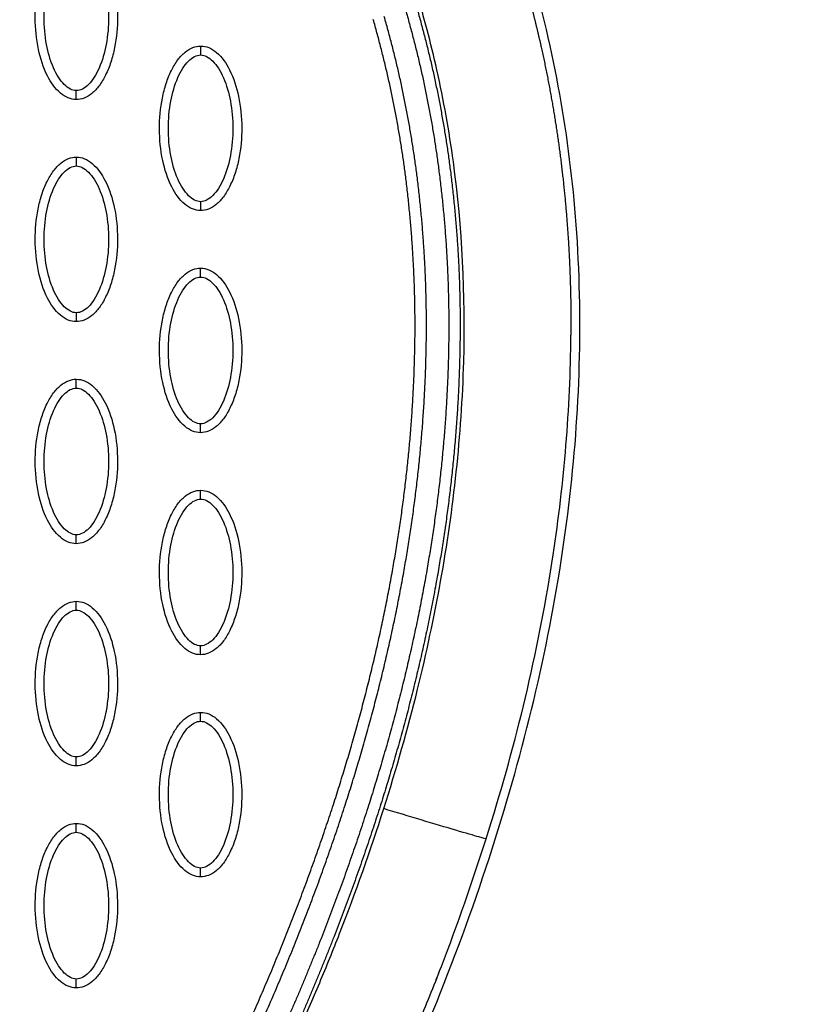
# Model space of a CAD drawing. Units: millimetres. Extents: x -396 to 16651, y 529 to 14565.
# Drawn here: x 9329 to 9419, y 7965 to 8076 of the extents above; entities that cross this region are included whole.
import ezdxf

# ---------------------------------------------------------------- set-up
doc = ezdxf.new("R2010")
doc.units = ezdxf.units.MM
doc.layers.add('Make2D$\\M+5BFC9\\M+5BCFB\\M+5CFDF$\\M+5C6D5\\M+5CDA8\\M+5CFDF', color=18, linetype='Continuous')
doc.layers.add('Make2D$\\M+5BFC9\\M+5BCFB\\M+5CFDF$\\M+5D5FD\\M+5C7D0\\M+5CFDF', color=18, linetype='Continuous')
doc.styles.get("Standard").update_dxf_attribs({"font": 'Ubuntu-Regular.ttf'})
doc.dimstyles.new('Qitele', dxfattribs={"dimscale": 85, "dimtxt": 4, "dimasz": 5, "dimexe": 4, "dimexo": 0, "dimgap": 3, "dimtad": 1, "dimdec": 0, "dimrnd": 10, "dimzin": 1, "dimtxsty": 'Standard', "dimblk": 'OBLIQUE', "dimcen": 5, "dimdle": 4, "dimclrd": 256, "dimclre": 256, "dimclrt": 256, "dimadec": 0, "dimazin": 0, "dimtfac": 1, "dimtdec": 0, "dimtmove": 0, "dimatfit": 3, "dimldrblk": 'OBLIQUE', "dimfxl": 0, "dimlwd": 40, "dimlwe": 30, "dimarcsym": 0})

# ---------------------------------------------------------------- blocks, each defined once
blk = doc.blocks.new('_Oblique')
at = {"color": 0, "linetype": 'ByBlock', "lineweight": -2}
blk.add_line((-0.5, -0.5), (0.5, 0.5), dxfattribs=at)
blk = doc.blocks.new('*D6')
at = {"lineweight": 40, "transparency": 16777216}
blk.add_line((1146.55, 11131.45), (1146.55, 2432.86), dxfattribs=at)
at = {"lineweight": 30, "transparency": 16777216}
for p, q in [((1656.55, 10791.45), (806.55, 10791.45)), ((1656.55, 2772.86), (806.55, 2772.86))]:
    blk.add_line(p, q, dxfattribs=at)
at = {"layer": 'Defpoints', "color": 0, "transparency": 16777216}
for p in [(10791.35, 10791.45), (1146.55, 2772.86), (7313.18, 2772.86)]:
    blk.add_point(p, dxfattribs=at)
at = {"lineweight": 40, "transparency": 16777216, "xscale": 425, "yscale": 425, "zscale": 425}
for p, rotation in [((1146.55, 10791.45), 90), ((1146.55, 2772.86), 270)]:
    blk.add_blockref('_Oblique', p, dxfattribs=dict(at, rotation=rotation))
at = {"transparency": 16777216, "insert": (713.94, 6854.21), "char_height": 340, "attachment_point": 5, "rotation": 90}
blk.add_mtext('8020', dxfattribs=at)
blk = doc.blocks.new('*D8')
at = {"lineweight": 40, "transparency": 16777216}
blk.add_line((259.36, 13041.93), (259.36, 529.15), dxfattribs=at)
at = {"lineweight": 30, "transparency": 16777216}
for p, q in [((769.36, 12701.93), (-80.64, 12701.93)), ((769.36, 869.15), (-80.64, 869.15))]:
    blk.add_line(p, q, dxfattribs=at)
at = {"layer": 'Defpoints', "color": 0, "transparency": 16777216}
for p in [(10498.48, 12701.93), (259.36, 869.15), (7000.57, 869.15)]:
    blk.add_point(p, dxfattribs=at)
at = {"lineweight": 40, "transparency": 16777216, "xscale": 425, "yscale": 425, "zscale": 425}
for p, rotation in [((259.36, 12701.93), 90), ((259.36, 869.15), 270)]:
    blk.add_blockref('_Oblique', p, dxfattribs=dict(at, rotation=rotation))
at = {"transparency": 16777216, "insert": (-173.25, 6863.21), "char_height": 340, "attachment_point": 5, "rotation": 90}
blk.add_mtext('11830', dxfattribs=at)

msp = doc.modelspace()

# ---------------------------------------------------------------- linework, layer by layer
at = {"layer": 'Make2D$\\M+5BFC9\\M+5BCFB\\M+5CFDF$\\M+5C6D5\\M+5CDA8\\M+5CFDF', "color": 0}
for points, knots in [([(9335.74, 8067.24), (9335.43, 8067.24), (9334.78, 8067.37), (9333.53, 8068.19), (9332.27, 8070.05), (9331.34, 8072.99), (9331.01, 8076.4), (9331.26, 8079.32), (9331.82, 8081.5), (9332.39, 8082.96), (9333.1, 8084.16), (9333.92, 8085.05), (9334.8, 8085.61), (9335.44, 8085.74), (9335.74, 8085.74)], [0, 0, 0, 0, 0.931276, 1.963919, 4.405768, 7.571965, 11.148137, 14.632233, 16.315096, 17.90115, 19.303978, 20.494603, 21.507941, 22.408096, 22.408096, 22.408096, 22.408096]), ([(9335.74, 8085.74), (9336.05, 8085.74), (9336.7, 8085.61), (9337.95, 8084.79), (9339.22, 8082.92), (9340.15, 8079.98), (9340.48, 8076.58), (9340.22, 8073.66), (9339.66, 8071.47), (9339.09, 8070.02), (9338.38, 8068.81), (9337.56, 8067.92), (9336.68, 8067.36), (9336.04, 8067.24), (9335.74, 8067.24)], [0, 0, 0, 0, 0.931276, 1.963919, 4.405768, 7.571965, 11.148137, 14.632233, 16.315096, 17.90115, 19.303978, 20.494603, 21.507941, 22.408096, 22.408096, 22.408096, 22.408096]), ([(9370.83, 7953.11), (9375.93, 7964.19), (9384.46, 7986.21), (9391.87, 8019.64), (9393.11, 8051.58), (9389.69, 8071.87), (9386.94, 8081.38)], [0, 0, 0, 0, 36.421842, 70.263478, 101.635405, 130.988568, 130.988568, 130.988568, 130.988568]), ([(9349.72, 8054.75), (9349.4, 8054.75), (9348.75, 8054.88), (9347.5, 8055.7), (9346.24, 8057.56), (9345.31, 8060.5), (9344.98, 8063.91), (9345.24, 8066.83), (9345.79, 8069.01), (9346.37, 8070.46), (9347.07, 8071.67), (9347.89, 8072.56), (9348.78, 8073.12), (9349.42, 8073.25), (9349.72, 8073.25)], [0, 0, 0, 0, 0.931276, 1.963919, 4.405768, 7.571965, 11.148137, 14.632233, 16.315096, 17.90115, 19.303978, 20.494603, 21.507941, 22.408096, 22.408096, 22.408096, 22.408096]), ([(9349.72, 8073.25), (9350.03, 8073.25), (9350.68, 8073.12), (9351.93, 8072.29), (9353.19, 8070.43), (9354.12, 8067.49), (9354.45, 8064.08), (9354.2, 8061.17), (9353.64, 8058.98), (9353.06, 8057.53), (9352.36, 8056.32), (9351.54, 8055.43), (9350.65, 8054.87), (9350.01, 8054.74), (9349.72, 8054.75)], [0, 0, 0, 0, 0.931276, 1.963919, 4.405768, 7.571965, 11.148137, 14.632233, 16.315096, 17.90115, 19.303978, 20.494603, 21.507941, 22.408096, 22.408096, 22.408096, 22.408096]), ([(9335.74, 8042.25), (9335.43, 8042.25), (9334.78, 8042.39), (9333.53, 8043.21), (9332.27, 8045.07), (9331.34, 8048.01), (9331.01, 8051.42), (9331.26, 8054.34), (9331.82, 8056.52), (9332.39, 8057.97), (9333.1, 8059.18), (9333.92, 8060.07), (9334.8, 8060.63), (9335.44, 8060.76), (9335.74, 8060.76)], [0, 0, 0, 0, 0.931276, 1.963919, 4.405768, 7.571965, 11.148137, 14.632233, 16.315096, 17.90115, 19.303978, 20.494603, 21.507941, 22.408096, 22.408096, 22.408096, 22.408096]), ([(9335.74, 8060.76), (9336.05, 8060.76), (9336.7, 8060.63), (9337.95, 8059.8), (9339.22, 8057.94), (9340.15, 8055), (9340.48, 8051.59), (9340.22, 8048.68), (9339.66, 8046.49), (9339.09, 8045.04), (9338.38, 8043.83), (9337.56, 8042.94), (9336.68, 8042.38), (9336.04, 8042.25), (9335.74, 8042.25)], [0, 0, 0, 0, 0.931276, 1.963919, 4.405768, 7.571965, 11.148137, 14.632233, 16.315096, 17.90115, 19.303978, 20.494603, 21.507941, 22.408096, 22.408096, 22.408096, 22.408096]), ([(9349.72, 8029.76), (9349.4, 8029.76), (9348.75, 8029.89), (9347.5, 8030.72), (9346.24, 8032.58), (9345.31, 8035.52), (9344.98, 8038.93), (9345.24, 8041.84), (9345.79, 8044.03), (9346.37, 8045.48), (9347.07, 8046.69), (9347.89, 8047.58), (9348.78, 8048.14), (9349.42, 8048.27), (9349.72, 8048.27)], [0, 0, 0, 0, 0.931276, 1.963919, 4.405768, 7.571965, 11.148137, 14.632233, 16.315096, 17.90115, 19.303978, 20.494603, 21.507941, 22.408096, 22.408096, 22.408096, 22.408096]), ([(9349.72, 8048.27), (9350.03, 8048.27), (9350.68, 8048.13), (9351.93, 8047.31), (9353.19, 8045.45), (9354.12, 8042.51), (9354.45, 8039.1), (9354.2, 8036.18), (9353.64, 8034), (9353.06, 8032.55), (9352.36, 8031.34), (9351.54, 8030.45), (9350.65, 8029.89), (9350.01, 8029.76), (9349.72, 8029.76)], [0, 0, 0, 0, 0.931276, 1.963919, 4.405768, 7.571965, 11.148137, 14.632233, 16.315096, 17.90115, 19.303978, 20.494603, 21.507941, 22.408096, 22.408096, 22.408096, 22.408096]), ([(9382.43, 7986.04), (9385.46, 7995.87), (9389.72, 8013.94), (9391.3, 8032.45), (9391.35, 8040.72)], [107.306486, 107.306486, 107.306486, 107.306486, 137.968432, 162.67755, 162.67755, 162.67755, 162.67755]), ([(9335.74, 8017.27), (9335.43, 8017.27), (9334.78, 8017.4), (9333.53, 8018.23), (9332.27, 8020.09), (9331.34, 8023.03), (9331.01, 8026.44), (9331.26, 8029.35), (9331.82, 8031.54), (9332.39, 8032.99), (9333.1, 8034.2), (9333.92, 8035.09), (9334.8, 8035.65), (9335.44, 8035.78), (9335.74, 8035.77)], [0, 0, 0, 0, 0.931276, 1.963919, 4.405768, 7.571965, 11.148137, 14.632233, 16.315096, 17.90115, 19.303978, 20.494603, 21.507941, 22.408096, 22.408096, 22.408096, 22.408096]), ([(9335.74, 8035.77), (9336.05, 8035.77), (9336.7, 8035.64), (9337.95, 8034.82), (9339.22, 8032.96), (9340.15, 8030.02), (9340.48, 8026.61), (9340.22, 8023.69), (9339.66, 8021.51), (9339.09, 8020.06), (9338.38, 8018.85), (9337.56, 8017.96), (9336.68, 8017.4), (9336.04, 8017.27), (9335.74, 8017.27)], [0, 0, 0, 0, 0.931276, 1.963919, 4.405768, 7.571965, 11.148137, 14.632233, 16.315096, 17.90115, 19.303978, 20.494603, 21.507941, 22.408096, 22.408096, 22.408096, 22.408096]), ([(9349.72, 8004.78), (9349.4, 8004.78), (9348.75, 8004.91), (9347.5, 8005.73), (9346.24, 8007.6), (9345.31, 8010.54), (9344.98, 8013.94), (9345.24, 8016.86), (9345.79, 8019.05), (9346.37, 8020.5), (9347.07, 8021.71), (9347.89, 8022.6), (9348.78, 8023.16), (9349.42, 8023.28), (9349.72, 8023.28)], [0, 0, 0, 0, 0.931276, 1.963919, 4.405768, 7.571965, 11.148137, 14.632233, 16.315096, 17.90115, 19.303978, 20.494603, 21.507941, 22.408096, 22.408096, 22.408096, 22.408096]), ([(9349.72, 8023.28), (9350.03, 8023.28), (9350.68, 8023.15), (9351.93, 8022.33), (9353.19, 8020.46), (9354.12, 8017.53), (9354.45, 8014.12), (9354.2, 8011.2), (9353.64, 8009.02), (9353.06, 8007.56), (9352.36, 8006.36), (9351.54, 8005.47), (9350.65, 8004.91), (9350.01, 8004.78), (9349.72, 8004.78)], [0, 0, 0, 0, 0.931276, 1.963919, 4.405768, 7.571965, 11.148137, 14.632233, 16.315096, 17.90115, 19.303978, 20.494603, 21.507941, 22.408096, 22.408096, 22.408096, 22.408096]), ([(9335.74, 7992.29), (9335.43, 7992.29), (9334.78, 7992.42), (9333.53, 7993.24), (9332.27, 7995.11), (9331.34, 7998.04), (9331.01, 8001.45), (9331.26, 8004.37), (9331.82, 8006.55), (9332.39, 8008.01), (9333.1, 8009.21), (9333.92, 8010.1), (9334.8, 8010.66), (9335.44, 8010.79), (9335.74, 8010.79)], [0, 0, 0, 0, 0.931276, 1.963919, 4.405768, 7.571965, 11.148137, 14.632233, 16.315096, 17.90115, 19.303978, 20.494603, 21.507941, 22.408096, 22.408096, 22.408096, 22.408096]), ([(9335.74, 8010.79), (9336.05, 8010.79), (9336.7, 8010.66), (9337.95, 8009.84), (9339.22, 8007.97), (9340.15, 8005.03), (9340.48, 8001.63), (9340.22, 7998.71), (9339.66, 7996.52), (9339.09, 7995.07), (9338.38, 7993.87), (9337.56, 7992.97), (9336.68, 7992.41), (9336.04, 7992.29), (9335.74, 7992.29)], [0, 0, 0, 0, 0.931276, 1.963919, 4.405768, 7.571965, 11.148137, 14.632233, 16.315096, 17.90115, 19.303978, 20.494603, 21.507941, 22.408096, 22.408096, 22.408096, 22.408096]), ([(9349.72, 7979.8), (9349.4, 7979.8), (9348.75, 7979.93), (9347.5, 7980.75), (9346.24, 7982.61), (9345.31, 7985.55), (9344.98, 7988.96), (9345.24, 7991.88), (9345.79, 7994.06), (9346.37, 7995.51), (9347.07, 7996.72), (9347.89, 7997.61), (9348.78, 7998.17), (9349.42, 7998.3), (9349.72, 7998.3)], [0, 0, 0, 0, 0.931276, 1.963919, 4.405768, 7.571965, 11.148137, 14.632233, 16.315096, 17.90115, 19.303978, 20.494603, 21.507941, 22.408096, 22.408096, 22.408096, 22.408096]), ([(9349.72, 7998.3), (9350.03, 7998.3), (9350.68, 7998.17), (9351.93, 7997.35), (9353.19, 7995.48), (9354.12, 7992.54), (9354.45, 7989.13), (9354.2, 7986.22), (9353.64, 7984.03), (9353.06, 7982.58), (9352.36, 7981.37), (9351.54, 7980.48), (9350.65, 7979.92), (9350.01, 7979.8), (9349.72, 7979.8)], [0, 0, 0, 0, 0.931277, 1.963919, 4.405768, 7.571965, 11.148137, 14.632233, 16.315096, 17.90115, 19.303978, 20.494603, 21.507941, 22.408096, 22.408096, 22.408096, 22.408096]), ([(9335.74, 7967.3), (9335.43, 7967.3), (9334.78, 7967.44), (9333.53, 7968.26), (9332.27, 7970.12), (9331.34, 7973.06), (9331.01, 7976.47), (9331.26, 7979.39), (9331.82, 7981.57), (9332.39, 7983.02), (9333.1, 7984.23), (9333.92, 7985.12), (9334.8, 7985.68), (9335.44, 7985.81), (9335.74, 7985.81)], [0, 0, 0, 0, 0.931276, 1.963919, 4.405768, 7.571965, 11.148137, 14.632233, 16.315096, 17.90115, 19.303978, 20.494603, 21.507941, 22.408096, 22.408096, 22.408096, 22.408096]), ([(9335.74, 7985.81), (9336.05, 7985.81), (9336.7, 7985.68), (9337.95, 7984.85), (9339.22, 7982.99), (9340.15, 7980.05), (9340.48, 7976.64), (9340.22, 7973.73), (9339.66, 7971.54), (9339.09, 7970.09), (9338.38, 7968.88), (9337.56, 7967.99), (9336.68, 7967.43), (9336.04, 7967.3), (9335.74, 7967.3)], [0, 0, 0, 0, 0.931276, 1.963919, 4.405768, 7.571965, 11.148137, 14.632233, 16.315096, 17.90115, 19.303978, 20.494603, 21.507941, 22.408096, 22.408096, 22.408096, 22.408096]), ([(9380.53, 7856.98), (9380.42, 7858.45), (9380, 7861.72), (9379.22, 7865.68), (9378.5, 7868.89), (9377.35, 7873.84), (9374.48, 7886.38), (9371.22, 7901.08), (9368.52, 7912.81), (9367.37, 7917.84), (9366.45, 7922.03), (9365.5, 7927.46), (9365.22, 7933.79), (9365.79, 7940.42), (9367.26, 7946.85), (9369.07, 7951.51), (9371.31, 7956.75), (9373.91, 7962.49), (9377.84, 7972.22), (9380.28, 7979.25), (9381.82, 7984.08)], [0, 0, 0, 0, 4.40268, 9.902399, 12.097657, 14.263965, 25.166663, 50.68466, 59.438464, 61.275104, 66.162201, 72.310748, 77.777782, 85.131222, 92.231614, 97.503166, 100.117933, 109.310501, 116.399649, 131.611973, 131.611973, 131.611973, 131.611973])]:
    msp.add_open_spline(points, degree=3, knots=knots, dxfattribs=at)
for points, weights, knots in [([(9385.41, 8083.03), (9385.51, 8082.71), (9385.6, 8082.38), (9385.69, 8082.06), (9385.79, 8081.73), (9385.88, 8081.41), (9385.97, 8081.09), (9386.09, 8080.7), (9386.2, 8080.32), (9386.3, 8079.94), (9386.56, 8079.01), (9386.81, 8078.07), (9387.05, 8077.13), (9387.39, 8075.81), (9387.71, 8074.47), (9388.01, 8073.14), (9388.6, 8070.47), (9389.12, 8067.78), (9389.55, 8065.08), (9390.41, 8059.67), (9390.96, 8054.22), (9391.2, 8048.75), (9391.32, 8046.08), (9391.37, 8043.4), (9391.35, 8040.72)], [1, 1, 1, 1, 1, 1, 1, 1, 1, 1, 0.999954888594, 0.999954888594, 1, 0.99992254981, 0.99992254981, 1, 0.999691910994, 0.999691910994, 1, 0.99892663201, 0.99892663201, 1, 0.999775120234, 0.999775120234, 1], [0.002213, 0.002213, 0.002213, 0.002213, 1.011206, 1.011206, 1.011206, 2.021808, 2.021808, 2.021808, 3.21885, 3.21885, 3.21885, 6.124557, 6.124557, 6.124557, 10.231116, 10.231116, 10.231116, 18.440879, 18.440879, 18.440879, 34.859921, 34.859921, 34.859921, 42.888845, 42.888845, 42.888845, 42.888845]), ([(9355.16, 7960.3), (9359.29, 7969.28), (9362.94, 7978.48), (9365.98, 7987.9), (9368.72, 7996.41), (9370.95, 8005.09), (9372.53, 8013.9), (9373.93, 8021.71), (9374.8, 8029.62), (9375.04, 8037.56), (9375.26, 8044.53), (9374.94, 8051.5), (9374.08, 8058.42), (9373.31, 8064.56), (9372.07, 8070.62), (9370.36, 8076.57)], [1, 1.02306021995, 1.04665221363, 1.07078824389, 1.07078824389, 1.07078824389, 1.07078824389, 1.07078824389, 1.07078824389, 1.07078824389, 1.06865251406, 1.06865251406, 1.07078824389, 1.06861646154, 1.06861646154, 1.07078824389], [1.199943, 1.199943, 1.199943, 1.199943, 30.977397, 30.977397, 30.977397, 57.898416, 57.898416, 57.898416, 81.762423, 81.762423, 81.762423, 102.661635, 102.661635, 102.661635, 121.212019, 121.212019, 121.212019, 121.212019]), ([(9372.77, 8077.27), (9374.49, 8071.3), (9375.75, 8065.21), (9376.53, 8059.04), (9377.41, 8052.1), (9377.76, 8045.11), (9377.57, 8038.12), (9377.37, 8030.18), (9376.53, 8022.25), (9375.17, 8014.41), (9373.62, 8005.44), (9371.38, 7996.58), (9368.62, 7987.9), (9365.51, 7978.13), (9361.73, 7968.57), (9357.44, 7959.25)], [1, 0.998034927219, 0.998034927219, 1, 0.998052268338, 0.998052268338, 1, 1, 1, 1, 1, 1, 1, 0.977458034249, 0.955424208719, 0.933887068929], [0, 0, 0, 0, 18.629275, 18.629275, 18.629275, 39.597885, 39.597885, 39.597885, 63.69056, 63.69056, 63.69056, 91.271173, 91.271173, 91.271173, 122.294551, 122.294551, 122.294551, 122.294551]), ([(9374, 8077.62), (9375.74, 8071.59), (9377.01, 8065.44), (9377.8, 8059.2), (9378.69, 8052.2), (9379.04, 8045.14), (9378.84, 8038.09), (9378.64, 8030.07), (9377.8, 8022.08), (9376.43, 8014.19), (9374.86, 8005.15), (9372.61, 7996.24), (9369.83, 7987.51), (9366.71, 7977.68), (9362.91, 7968.08), (9358.6, 7958.72)], [1, 0.998034348758, 0.998034348758, 1, 0.998051570383, 0.998051570383, 1, 1, 1, 1, 1, 1, 1, 0.977458034249, 0.955424208719, 0.933887068929], [0, 0, 0, 0, 18.827343, 18.827343, 18.827343, 39.992207, 39.992207, 39.992207, 64.084883, 64.084883, 64.084883, 91.665495, 91.665495, 91.665495, 122.688873, 122.688873, 122.688873, 122.688873]), ([(9354, 7960.84), (9358.11, 7969.77), (9361.74, 7978.93), (9364.76, 7988.29), (9367.49, 7996.75), (9369.71, 8005.38), (9371.27, 8014.13), (9372.66, 8021.88), (9373.53, 8029.73), (9373.76, 8037.6), (9373.98, 8044.5), (9373.66, 8051.4), (9372.81, 8058.26), (9372.05, 8064.33), (9370.83, 8070.33), (9369.13, 8076.22)], [1, 1.02306021995, 1.04665221363, 1.07078824389, 1.07078824389, 1.07078824389, 1.07078824389, 1.07078824389, 1.07078824389, 1.07078824389, 1.06865331939, 1.06865331939, 1.07078824389, 1.06861710187, 1.06861710187, 1.07078824389], [1.199943, 1.199943, 1.199943, 1.199943, 30.977397, 30.977397, 30.977397, 57.898416, 57.898416, 57.898416, 81.762423, 81.762423, 81.762423, 102.463066, 102.463066, 102.463066, 120.812199, 120.812199, 120.812199, 120.812199])]:
    msp.add_rational_spline(points, weights, degree=3, knots=knots, dxfattribs=at)
for points in [[(9381.82, 7984.08), (9382.02, 7984.73), (9382.23, 7985.39), (9382.43, 7986.04)], [(9376.21, 7968.25), (9376.4, 7968.71), (9376.58, 7969.17), (9376.75, 7969.63)]]:
    msp.add_open_spline(points, degree=3, dxfattribs=at)
at = {"layer": 'Make2D$\\M+5BFC9\\M+5BCFB\\M+5CFDF$\\M+5D5FD\\M+5C7D0\\M+5CFDF', "color": 0}
for points, knots in [([(9335.74, 8068.24), (9335.51, 8068.23), (9335, 8068.38), (9334.31, 8068.93), (9333.68, 8069.76), (9332.92, 8071.25), (9332.28, 8073.51), (9332.03, 8076.48), (9332.28, 8079.46), (9332.92, 8081.73), (9333.68, 8083.22), (9334.31, 8084.04), (9334.99, 8084.59), (9335.5, 8084.74), (9335.74, 8084.74)], [0, 0, 0, 0, 0.695548, 1.55083, 2.605063, 3.799426, 6.552763, 9.628831, 12.70974, 15.480796, 16.671344, 17.708738, 18.562502, 19.270195, 19.270195, 19.270195, 19.270195]), ([(9335.74, 8084.74), (9335.97, 8084.74), (9336.48, 8084.59), (9337.17, 8084.05), (9337.8, 8083.22), (9338.56, 8081.73), (9339.2, 8079.46), (9339.46, 8076.49), (9339.2, 8073.52), (9338.56, 8071.24), (9337.8, 8069.76), (9337.17, 8068.94), (9336.49, 8068.39), (9335.98, 8068.23), (9335.74, 8068.24)], [0, 0, 0, 0, 0.695548, 1.55083, 2.605063, 3.799426, 6.552763, 9.628831, 12.70974, 15.480796, 16.671344, 17.708738, 18.562502, 19.270195, 19.270195, 19.270195, 19.270195]), ([(9370.31, 7987.47), (9371.72, 7991.91), (9374.13, 8000.38), (9377.71, 8017.09), (9379.9, 8036.97), (9378.98, 8056.3), (9376.77, 8068.68), (9375.41, 8074.29), (9374.47, 8077.72), (9373.81, 8079.94), (9373.38, 8081.47), (9373.31, 8081.77)], [0, 0, 0, 0, 13.966173, 26.397182, 51.263088, 73.784059, 84.275477, 88.930657, 91.110664, 94.949136, 95.881739, 95.881739, 95.881739, 95.881739]), ([(9349.72, 8055.74), (9349.48, 8055.74), (9348.97, 8055.89), (9348.29, 8056.44), (9347.66, 8057.27), (9346.89, 8058.76), (9346.26, 8061.02), (9346, 8063.99), (9346.26, 8066.97), (9346.89, 8069.24), (9347.66, 8070.73), (9348.28, 8071.55), (9348.97, 8072.1), (9349.48, 8072.25), (9349.72, 8072.25)], [0, 0, 0, 0, 0.695548, 1.55083, 2.605063, 3.799426, 6.552763, 9.628831, 12.70974, 15.480796, 16.671344, 17.708738, 18.562502, 19.270195, 19.270195, 19.270195, 19.270195]), ([(9349.72, 8072.25), (9349.95, 8072.25), (9350.46, 8072.1), (9351.14, 8071.55), (9351.77, 8070.73), (9352.54, 8069.24), (9353.17, 8066.97), (9353.43, 8064), (9353.17, 8061.03), (9352.54, 8058.75), (9351.77, 8057.26), (9351.15, 8056.44), (9350.46, 8055.9), (9349.95, 8055.74), (9349.72, 8055.74)], [0, 0, 0, 0, 0.695548, 1.55083, 2.605063, 3.799426, 6.552763, 9.628831, 12.70974, 15.480796, 16.671344, 17.708738, 18.562502, 19.270195, 19.270195, 19.270195, 19.270195]), ([(9335.74, 8043.25), (9335.51, 8043.25), (9335, 8043.4), (9334.31, 8043.95), (9333.68, 8044.77), (9332.92, 8046.26), (9332.28, 8048.53), (9332.03, 8051.5), (9332.28, 8054.48), (9332.92, 8056.75), (9333.68, 8058.24), (9334.31, 8059.06), (9334.99, 8059.61), (9335.5, 8059.76), (9335.74, 8059.76)], [0, 0, 0, 0, 0.695548, 1.55083, 2.605063, 3.799426, 6.552763, 9.628831, 12.70974, 15.480796, 16.671344, 17.708738, 18.562502, 19.270195, 19.270195, 19.270195, 19.270195]), ([(9335.74, 8059.76), (9335.97, 8059.76), (9336.48, 8059.61), (9337.17, 8059.06), (9337.8, 8058.24), (9338.56, 8056.75), (9339.2, 8054.48), (9339.46, 8051.51), (9339.2, 8048.53), (9338.56, 8046.26), (9337.8, 8044.77), (9337.17, 8043.95), (9336.49, 8043.4), (9335.98, 8043.25), (9335.74, 8043.25)], [0, 0, 0, 0, 0.695548, 1.55083, 2.605063, 3.799426, 6.552763, 9.628831, 12.70974, 15.480796, 16.671344, 17.708738, 18.562502, 19.270195, 19.270195, 19.270195, 19.270195]), ([(9349.72, 8030.76), (9349.48, 8030.76), (9348.97, 8030.91), (9348.29, 8031.46), (9347.66, 8032.28), (9346.89, 8033.77), (9346.26, 8036.04), (9346, 8039.01), (9346.26, 8041.99), (9346.89, 8044.26), (9347.66, 8045.75), (9348.28, 8046.57), (9348.97, 8047.12), (9349.48, 8047.27), (9349.72, 8047.27)], [0, 0, 0, 0, 0.695548, 1.55083, 2.605063, 3.799426, 6.552763, 9.628831, 12.70974, 15.480796, 16.671344, 17.708738, 18.562502, 19.270195, 19.270195, 19.270195, 19.270195]), ([(9349.72, 8047.27), (9349.95, 8047.27), (9350.46, 8047.12), (9351.14, 8046.57), (9351.77, 8045.75), (9352.54, 8044.26), (9353.17, 8041.99), (9353.43, 8039.02), (9353.17, 8036.04), (9352.54, 8033.77), (9351.77, 8032.28), (9351.15, 8031.46), (9350.46, 8030.91), (9349.95, 8030.76), (9349.72, 8030.76)], [0, 0, 0, 0, 0.695548, 1.55083, 2.605063, 3.799426, 6.552763, 9.628831, 12.70974, 15.480796, 16.671344, 17.708738, 18.562502, 19.270195, 19.270195, 19.270195, 19.270195]), ([(9335.74, 8018.27), (9335.51, 8018.27), (9335, 8018.42), (9334.31, 8018.97), (9333.68, 8019.79), (9332.92, 8021.28), (9332.28, 8023.55), (9332.03, 8026.52), (9332.28, 8029.49), (9332.92, 8031.77), (9333.68, 8033.26), (9334.31, 8034.07), (9334.99, 8034.62), (9335.5, 8034.78), (9335.74, 8034.78)], [0, 0, 0, 0, 0.695548, 1.55083, 2.605063, 3.799426, 6.552763, 9.628831, 12.70974, 15.480796, 16.671344, 17.708738, 18.562502, 19.270195, 19.270195, 19.270195, 19.270195]), ([(9335.74, 8034.78), (9335.97, 8034.78), (9336.48, 8034.63), (9337.17, 8034.08), (9337.8, 8033.25), (9338.56, 8031.76), (9339.2, 8029.5), (9339.46, 8026.53), (9339.2, 8023.55), (9338.56, 8021.28), (9337.8, 8019.79), (9337.17, 8018.97), (9336.49, 8018.42), (9335.98, 8018.27), (9335.74, 8018.27)], [0, 0, 0, 0, 0.695548, 1.55083, 2.605063, 3.799426, 6.552763, 9.628831, 12.70974, 15.480796, 16.671344, 17.708738, 18.562502, 19.270195, 19.270195, 19.270195, 19.270195]), ([(9349.72, 8005.78), (9349.48, 8005.78), (9348.97, 8005.93), (9348.29, 8006.47), (9347.66, 8007.3), (9346.89, 8008.79), (9346.26, 8011.06), (9346, 8014.03), (9346.26, 8017), (9346.89, 8019.28), (9347.66, 8020.76), (9348.28, 8021.58), (9348.97, 8022.13), (9349.48, 8022.29), (9349.72, 8022.28)], [0, 0, 0, 0, 0.695548, 1.55083, 2.605063, 3.799426, 6.552763, 9.628831, 12.70974, 15.480796, 16.671344, 17.708738, 18.562502, 19.270195, 19.270195, 19.270195, 19.270195]), ([(9349.72, 8022.28), (9349.95, 8022.29), (9350.46, 8022.14), (9351.14, 8021.59), (9351.77, 8020.76), (9352.54, 8019.27), (9353.17, 8017.01), (9353.43, 8014.04), (9353.17, 8011.06), (9352.54, 8008.79), (9351.77, 8007.3), (9351.15, 8006.48), (9350.46, 8005.93), (9349.95, 8005.78), (9349.72, 8005.78)], [0, 0, 0, 0, 0.695548, 1.55083, 2.605063, 3.799426, 6.552763, 9.628831, 12.70974, 15.480796, 16.671344, 17.708738, 18.562502, 19.270195, 19.270195, 19.270195, 19.270195]), ([(9335.74, 7993.29), (9335.51, 7993.28), (9335, 7993.43), (9334.31, 7993.98), (9333.68, 7994.81), (9332.92, 7996.3), (9332.28, 7998.56), (9332.03, 8001.53), (9332.28, 8004.51), (9332.92, 8006.78), (9333.68, 8008.27), (9334.31, 8009.09), (9334.99, 8009.64), (9335.5, 8009.79), (9335.74, 8009.79)], [0, 0, 0, 0, 0.695548, 1.55083, 2.605063, 3.799426, 6.552763, 9.628831, 12.70974, 15.480796, 16.671344, 17.708738, 18.562502, 19.270195, 19.270195, 19.270195, 19.270195]), ([(9335.74, 8009.79), (9335.97, 8009.79), (9336.48, 8009.64), (9337.17, 8009.1), (9337.8, 8008.27), (9338.56, 8006.78), (9339.2, 8004.51), (9339.46, 8001.54), (9339.2, 7998.57), (9338.56, 7996.29), (9337.8, 7994.81), (9337.17, 7993.99), (9336.49, 7993.44), (9335.98, 7993.28), (9335.74, 7993.29)], [0, 0, 0, 0, 0.695548, 1.55083, 2.605063, 3.799426, 6.552763, 9.628831, 12.70974, 15.480796, 16.671344, 17.708738, 18.562502, 19.270195, 19.270195, 19.270195, 19.270195]), ([(9349.72, 7980.79), (9349.48, 7980.79), (9348.97, 7980.94), (9348.29, 7981.49), (9347.66, 7982.32), (9346.89, 7983.81), (9346.26, 7986.07), (9346, 7989.04), (9346.26, 7992.02), (9346.89, 7994.29), (9347.66, 7995.78), (9348.28, 7996.6), (9348.97, 7997.15), (9349.48, 7997.3), (9349.72, 7997.3)], [0, 0, 0, 0, 0.695548, 1.55083, 2.605063, 3.799426, 6.552763, 9.628831, 12.70974, 15.480796, 16.671344, 17.708738, 18.562502, 19.270195, 19.270195, 19.270195, 19.270195]), ([(9349.72, 7997.3), (9349.95, 7997.3), (9350.46, 7997.15), (9351.14, 7996.6), (9351.77, 7995.78), (9352.54, 7994.29), (9353.17, 7992.02), (9353.43, 7989.05), (9353.17, 7986.08), (9352.54, 7983.8), (9351.77, 7982.31), (9351.15, 7981.5), (9350.46, 7980.95), (9349.95, 7980.79), (9349.72, 7980.79)], [0, 0, 0, 0, 0.695548, 1.55083, 2.605063, 3.799426, 6.552763, 9.628831, 12.70974, 15.480796, 16.671344, 17.708738, 18.562502, 19.270195, 19.270195, 19.270195, 19.270195]), ([(9293.82, 7805.96), (9295.79, 7805.96), (9299.75, 7806.05), (9307.77, 7806.66), (9315.81, 7807.82), (9323.59, 7809.71), (9329.2, 7811.33), (9334.51, 7813.33), (9339.55, 7815.5), (9344.39, 7818.06), (9348.05, 7820.37), (9350.77, 7822.29), (9352.52, 7823.66), (9354.29, 7825.16), (9356.03, 7826.77), (9357.65, 7828.37), (9359.64, 7830.57), (9361.84, 7833.43), (9364.14, 7837), (9365.98, 7840.88), (9367.48, 7845.02), (9368.38, 7849.48), (9368.74, 7853.94), (9368.44, 7857.86), (9367.84, 7861.44), (9367.27, 7864.13), (9366.41, 7867.91), (9365.31, 7872.62), (9362.58, 7884.67), (9360.09, 7895.84), (9357.46, 7907.36), (9356.12, 7913.06), (9354.83, 7918.99), (9353.98, 7923.71), (9353.41, 7928.73), (9353.19, 7935.25), (9353.94, 7941.76), (9355.02, 7947.15), (9356, 7950.65), (9357.16, 7953.94), (9359.4, 7959.59), (9362.38, 7966.02), (9366.49, 7976.17), (9368.8, 7982.74), (9370.31, 7987.47)], [0, 0, 0, 0, 5.899988, 11.890037, 24.11889, 30.250715, 35.8774, 41.64346, 47.250341, 52.332005, 58.049171, 60.220852, 62.317383, 64.730909, 67.160228, 69.441876, 71.557375, 76.051718, 80.268145, 84.26738, 88.930616, 93.444474, 97.86589, 102.34757, 105.188076, 108.766402, 110.600875, 116.809313, 123.277256, 147.667619, 151.160327, 158.700913, 165.242421, 169.381424, 173.072189, 180.386714, 188.921929, 192.677236, 196.883213, 199.809281, 203.140271, 215.110604, 221.067499, 235.977649, 235.977649, 235.977649, 235.977649]), ([(9381.82, 7984.08), (9381.81, 7984.07), (9381.31, 7984.19), (9378.67, 7984.96), (9374.58, 7986.18), (9371.66, 7987.06), (9370.31, 7987.47)], [-0.9999954, -0.9999954, -0.9999954, -0.9999954, -0.7499275, -0.4998548, -0.2497822, 0, 0, 0, 0]), ([(9335.74, 7968.3), (9335.51, 7968.3), (9335, 7968.45), (9334.31, 7969), (9333.68, 7969.82), (9332.92, 7971.31), (9332.28, 7973.58), (9332.03, 7976.55), (9332.28, 7979.53), (9332.92, 7981.8), (9333.68, 7983.29), (9334.31, 7984.11), (9334.99, 7984.66), (9335.5, 7984.81), (9335.74, 7984.81)], [0, 0, 0, 0, 0.695548, 1.55083, 2.605063, 3.799426, 6.552763, 9.628831, 12.70974, 15.480796, 16.671344, 17.708738, 18.562502, 19.270195, 19.270195, 19.270195, 19.270195]), ([(9335.74, 7984.81), (9335.97, 7984.81), (9336.48, 7984.66), (9337.17, 7984.11), (9337.8, 7983.29), (9338.56, 7981.8), (9339.2, 7979.53), (9339.46, 7976.56), (9339.2, 7973.58), (9338.56, 7971.31), (9337.8, 7969.82), (9337.17, 7969), (9336.49, 7968.45), (9335.98, 7968.3), (9335.74, 7968.3)], [0, 0, 0, 0, 0.695548, 1.55083, 2.605063, 3.799426, 6.552763, 9.628831, 12.70974, 15.480796, 16.671344, 17.708738, 18.562502, 19.270195, 19.270195, 19.270195, 19.270195])]:
    msp.add_open_spline(points, degree=3, knots=knots, dxfattribs=at)
for points, weights in [([(9349.72, 8073.25), (9349.72, 8073.25), (9349.72, 8072.84), (9349.72, 8072.25)], [1, 0.804783411588, 0.804777885007, 1]), ([(9335.74, 8067.24), (9335.74, 8067.24), (9335.74, 8067.65), (9335.74, 8068.24)], [1, 0.804783411474, 0.804777884906, 1]), ([(9335.74, 8060.76), (9335.74, 8060.76), (9335.74, 8060.34), (9335.74, 8059.76)], [1, 0.804783411581, 0.804777885001, 1]), ([(9349.72, 8055.74), (9349.72, 8055.16), (9349.72, 8054.75), (9349.72, 8054.75)], [1, 0.804777885043, 0.804783411629, 1]), ([(9349.72, 8047.27), (9349.72, 8047.85), (9349.72, 8048.27), (9349.72, 8048.27)], [1, 0.804777884966, 0.804783411542, 1]), ([(9335.74, 8043.25), (9335.74, 8042.67), (9335.74, 8042.25), (9335.74, 8042.25)], [1, 0.804777801117, 0.804783336801, 1]), ([(9335.74, 8034.78), (9335.74, 8035.36), (9335.74, 8035.77), (9335.74, 8035.77)], [1, 0.804777884954, 0.804783411528, 1]), ([(9349.72, 8029.76), (9349.72, 8029.76), (9349.72, 8030.18), (9349.72, 8030.76)], [1, 0.804783411461, 0.804777884894, 1]), ([(9349.72, 8022.28), (9349.72, 8022.87), (9349.72, 8023.28), (9349.72, 8023.28)], [1, 0.804777884966, 0.804783411542, 1]), ([(9335.74, 8017.27), (9335.74, 8017.27), (9335.74, 8017.68), (9335.74, 8018.27)], [1, 0.804783411461, 0.804777884894, 1]), ([(9335.74, 8009.79), (9335.74, 8010.38), (9335.74, 8010.79), (9335.74, 8010.79)], [1, 0.804777884966, 0.804783411542, 1]), ([(9349.72, 8004.78), (9349.72, 8004.78), (9349.72, 8005.19), (9349.72, 8005.78)], [1, 0.804783336551, 0.804777800895, 1]), ([(9349.72, 7997.3), (9349.72, 7997.89), (9349.72, 7998.3), (9349.72, 7998.3)], [1, 0.804777884968, 0.804783411544, 1]), ([(9335.74, 7992.29), (9335.74, 7992.29), (9335.74, 7992.7), (9335.74, 7993.29)], [1, 0.804783336551, 0.804777800894, 1]), ([(9335.74, 7984.81), (9335.74, 7985.39), (9335.74, 7985.81), (9335.74, 7985.81)], [1, 0.804777884966, 0.804783411542, 1]), ([(9349.72, 7979.8), (9349.72, 7979.8), (9349.72, 7980.21), (9349.72, 7980.79)], [1, 0.804783336551, 0.804777800895, 1]), ([(9335.74, 7967.3), (9335.74, 7967.3), (9335.74, 7967.72), (9335.74, 7968.3)], [1, 0.804783336551, 0.804777800895, 1])]:
    msp.add_rational_spline(points, weights, degree=3, dxfattribs=at)

# ---------------------------------------------------------------- dimensions: what is measured, and where the dimension line sits
at = {"color": 0}
for base, p1, p2, picture, middle in [((259.36, 869.15), (10498.48, 12701.93), (7000.57, 869.15), '*D8', (259.36, 6863.21)), ((1146.55, 2772.86), (10791.35, 10791.45), (7313.18, 2772.86), '*D6', (1146.55, 6854.21))]:
    dim = msp.add_linear_dim(base=base, p1=p1, p2=p2, angle=90, dimstyle='Qitele', dxfattribs=at)
    dim.commit()
    dim.dimension.update_dxf_attribs({"geometry": picture, "text_midpoint": middle, "dimtype": 160})

doc.saveas('drawing.dxf')
